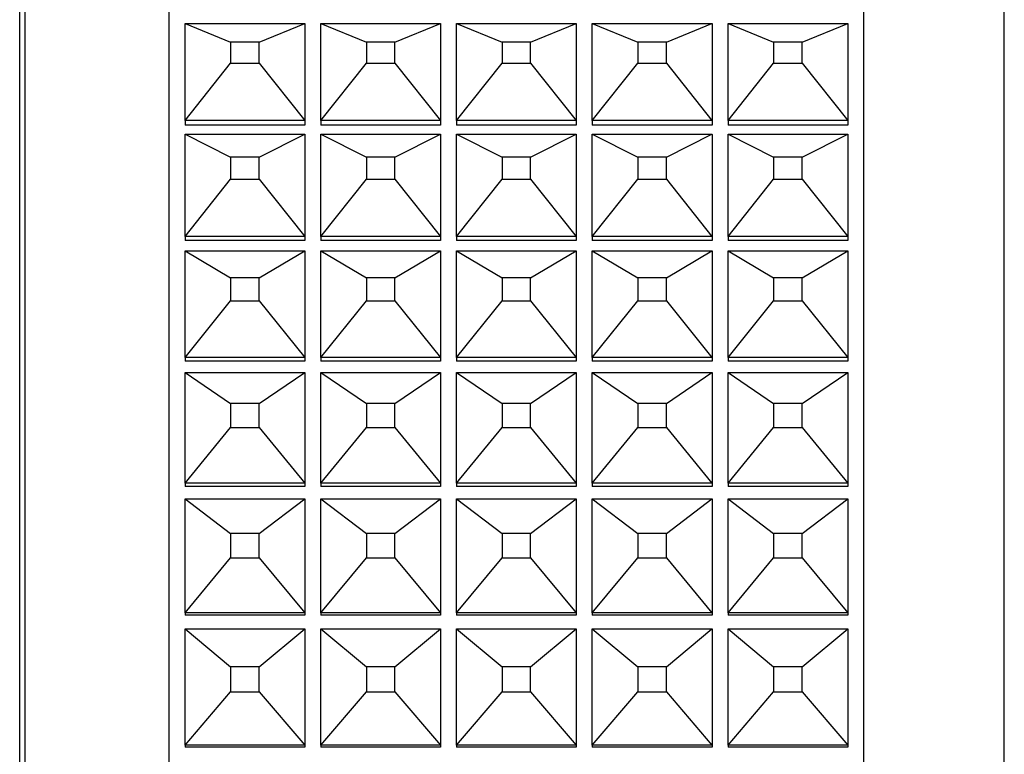
# Model space of a CAD drawing. Units: millimetres. Extents: x 2168 to 2465, y 1891 to 2101.
# Drawn here: x 2372 to 2384, y 2028 to 2037 of the extents above; entities that cross this region are included whole.
import ezdxf

# ---------------------------------------------------------------- set-up
doc = ezdxf.new("R2010")
doc.units = ezdxf.units.MM
doc.layers.add('1轮廓实线层', color=7, linetype='Continuous')

msp = doc.modelspace()

# ---------------------------------------------------------------- linework, layer by layer
at = {"layer": '1轮廓实线层'}
for p, q in [((2373.504, 2002.269), (2373.504, 2045.569)), ((2382.204, 2002.269), (2382.204, 2045.569)), ((2371.633, 2023.919), (2371.633, 2045.419)), ((2371.703, 2002.419), (2371.703, 2045.419)), ((2383.964, 2002.419), (2383.964, 2045.419)), ((2373.704, 2036.089), (2373.704, 2037.303)), ((2373.704, 2037.303), (2373.704, 2037.303)), ((2373.704, 2037.303), (2374.275, 2037.069)), ((2373.704, 2037.303), (2375.203, 2037.303)), ((2374.632, 2037.069), (2375.203, 2037.303)), ((2375.203, 2037.303), (2375.204, 2037.303)), ((2375.204, 2037.303), (2375.204, 2036.089)), ((2375.404, 2036.089), (2375.404, 2037.303)), ((2375.404, 2037.303), (2375.404, 2037.303)), ((2375.404, 2037.303), (2375.975, 2037.069)), ((2375.404, 2037.303), (2376.903, 2037.303)), ((2376.332, 2037.069), (2376.903, 2037.303)), ((2376.903, 2037.303), (2376.904, 2037.303)), ((2376.904, 2037.303), (2376.904, 2036.089)), ((2377.104, 2036.089), (2377.104, 2037.303)), ((2377.104, 2037.303), (2377.104, 2037.303)), ((2377.104, 2037.303), (2377.675, 2037.069)), ((2377.104, 2037.303), (2378.603, 2037.303)), ((2378.032, 2037.069), (2378.603, 2037.303)), ((2378.603, 2037.303), (2378.604, 2037.303)), ((2378.604, 2037.303), (2378.604, 2036.089)), ((2378.804, 2036.089), (2378.804, 2037.303)), ((2378.804, 2037.303), (2378.804, 2037.303)), ((2378.804, 2037.303), (2379.375, 2037.069)), ((2378.804, 2037.303), (2380.303, 2037.303)), ((2379.732, 2037.069), (2380.303, 2037.303)), ((2380.303, 2037.303), (2380.304, 2037.303)), ((2380.304, 2037.303), (2380.304, 2036.089)), ((2380.504, 2036.089), (2380.504, 2037.303)), ((2380.504, 2037.303), (2380.504, 2037.303)), ((2380.504, 2037.303), (2381.075, 2037.069)), ((2380.504, 2037.303), (2382.003, 2037.303)), ((2381.432, 2037.069), (2382.003, 2037.303)), ((2382.003, 2037.303), (2382.004, 2037.303)), ((2382.004, 2037.303), (2382.004, 2036.089)), ((2374.275, 2037.069), (2374.275, 2036.808)), ((2374.632, 2037.069), (2374.275, 2037.069)), ((2374.632, 2036.808), (2374.632, 2037.069)), ((2375.975, 2037.069), (2375.975, 2036.808)), ((2376.332, 2037.069), (2375.975, 2037.069)), ((2376.332, 2036.808), (2376.332, 2037.069)), ((2377.675, 2037.069), (2377.675, 2036.808)), ((2378.032, 2037.069), (2377.675, 2037.069)), ((2378.032, 2036.808), (2378.032, 2037.069)), ((2379.375, 2037.069), (2379.375, 2036.808)), ((2379.732, 2037.069), (2379.375, 2037.069)), ((2379.732, 2036.808), (2379.732, 2037.069)), ((2381.075, 2037.069), (2381.075, 2036.808)), ((2381.432, 2037.069), (2381.075, 2037.069)), ((2381.432, 2036.808), (2381.432, 2037.069)), ((2373.704, 2036.089), (2374.275, 2036.808)), ((2374.275, 2036.808), (2374.632, 2036.808)), ((2374.632, 2036.808), (2375.203, 2036.089)), ((2375.404, 2036.089), (2375.975, 2036.808)), ((2375.975, 2036.808), (2376.332, 2036.808)), ((2376.332, 2036.808), (2376.903, 2036.089)), ((2377.104, 2036.089), (2377.675, 2036.808)), ((2377.675, 2036.808), (2378.032, 2036.808)), ((2378.032, 2036.808), (2378.603, 2036.089)), ((2378.804, 2036.089), (2379.375, 2036.808)), ((2379.375, 2036.808), (2379.732, 2036.808)), ((2379.732, 2036.808), (2380.303, 2036.089)), ((2380.504, 2036.089), (2381.075, 2036.808)), ((2381.075, 2036.808), (2381.432, 2036.808)), ((2381.432, 2036.808), (2382.003, 2036.089)), ((2373.704, 2036.089), (2373.704, 2036.089)), ((2375.203, 2036.089), (2373.704, 2036.089)), ((2373.704, 2036.089), (2373.704, 2036.031)), ((2375.204, 2036.031), (2373.704, 2036.031)), ((2375.204, 2036.089), (2375.203, 2036.089)), ((2375.204, 2036.089), (2375.204, 2036.031)), ((2375.404, 2036.089), (2375.404, 2036.089)), ((2376.903, 2036.089), (2375.404, 2036.089)), ((2375.404, 2036.089), (2375.404, 2036.031)), ((2376.904, 2036.031), (2375.404, 2036.031)), ((2376.904, 2036.089), (2376.903, 2036.089)), ((2376.904, 2036.089), (2376.904, 2036.031)), ((2378.603, 2036.089), (2377.104, 2036.089)), ((2377.104, 2036.089), (2377.104, 2036.089)), ((2377.104, 2036.089), (2377.104, 2036.031)), ((2378.604, 2036.031), (2377.104, 2036.031)), ((2378.604, 2036.089), (2378.603, 2036.089)), ((2378.604, 2036.089), (2378.604, 2036.031)), ((2378.804, 2036.089), (2378.804, 2036.089)), ((2380.303, 2036.089), (2378.804, 2036.089)), ((2378.804, 2036.089), (2378.804, 2036.031)), ((2380.304, 2036.031), (2378.804, 2036.031)), ((2380.304, 2036.089), (2380.303, 2036.089)), ((2380.304, 2036.089), (2380.304, 2036.031)), ((2380.504, 2036.089), (2380.504, 2036.089)), ((2382.003, 2036.089), (2380.504, 2036.089)), ((2380.504, 2036.089), (2380.504, 2036.031)), ((2382.004, 2036.031), (2380.504, 2036.031)), ((2382.004, 2036.089), (2382.003, 2036.089)), ((2382.004, 2036.089), (2382.004, 2036.031)), ((2373.704, 2035.916), (2373.704, 2035.917)), ((2373.704, 2035.917), (2374.275, 2035.63)), ((2373.704, 2035.917), (2375.203, 2035.917)), ((2373.704, 2034.637), (2373.704, 2035.916)), ((2374.632, 2035.63), (2375.203, 2035.917)), ((2375.203, 2035.917), (2375.204, 2035.916)), ((2375.204, 2035.916), (2375.204, 2034.637)), ((2375.404, 2035.916), (2375.404, 2035.917)), ((2375.404, 2035.917), (2375.975, 2035.63)), ((2375.404, 2035.917), (2376.903, 2035.917)), ((2375.404, 2034.637), (2375.404, 2035.916)), ((2376.332, 2035.63), (2376.903, 2035.917)), ((2376.903, 2035.917), (2376.904, 2035.916)), ((2376.904, 2035.916), (2376.904, 2034.637)), ((2377.104, 2035.916), (2377.104, 2035.917)), ((2377.104, 2035.917), (2377.675, 2035.63)), ((2377.104, 2035.917), (2378.603, 2035.917)), ((2377.104, 2034.637), (2377.104, 2035.916)), ((2378.032, 2035.63), (2378.603, 2035.917)), ((2378.603, 2035.917), (2378.604, 2035.916)), ((2378.604, 2035.916), (2378.604, 2034.637)), ((2378.804, 2035.916), (2378.804, 2035.917)), ((2378.804, 2035.917), (2379.375, 2035.63)), ((2378.804, 2035.917), (2380.303, 2035.917)), ((2378.804, 2034.637), (2378.804, 2035.916)), ((2379.732, 2035.63), (2380.303, 2035.917)), ((2380.303, 2035.917), (2380.304, 2035.916)), ((2380.304, 2035.916), (2380.304, 2034.637)), ((2380.504, 2035.916), (2380.504, 2035.917)), ((2380.504, 2035.917), (2381.075, 2035.63)), ((2380.504, 2035.917), (2382.003, 2035.917)), ((2380.504, 2034.637), (2380.504, 2035.916)), ((2381.432, 2035.63), (2382.003, 2035.917)), ((2382.003, 2035.917), (2382.004, 2035.916)), ((2382.004, 2035.916), (2382.004, 2034.637)), ((2374.275, 2035.63), (2374.275, 2035.355)), ((2374.632, 2035.63), (2374.275, 2035.63)), ((2374.632, 2035.355), (2374.632, 2035.63)), ((2375.975, 2035.63), (2375.975, 2035.355)), ((2376.332, 2035.63), (2375.975, 2035.63)), ((2376.332, 2035.355), (2376.332, 2035.63)), ((2377.675, 2035.63), (2377.675, 2035.355)), ((2378.032, 2035.63), (2377.675, 2035.63)), ((2378.032, 2035.355), (2378.032, 2035.63)), ((2379.375, 2035.63), (2379.375, 2035.355)), ((2379.732, 2035.63), (2379.375, 2035.63)), ((2379.732, 2035.355), (2379.732, 2035.63)), ((2381.075, 2035.63), (2381.075, 2035.355)), ((2381.432, 2035.63), (2381.075, 2035.63)), ((2381.432, 2035.355), (2381.432, 2035.63)), ((2373.704, 2034.638), (2374.275, 2035.355)), ((2374.275, 2035.355), (2374.632, 2035.355)), ((2374.632, 2035.355), (2375.203, 2034.638)), ((2375.404, 2034.638), (2375.975, 2035.355)), ((2375.975, 2035.355), (2376.332, 2035.355)), ((2376.332, 2035.355), (2376.903, 2034.638)), ((2377.104, 2034.638), (2377.675, 2035.355)), ((2377.675, 2035.355), (2378.032, 2035.355)), ((2378.032, 2035.355), (2378.603, 2034.638)), ((2378.804, 2034.638), (2379.375, 2035.355)), ((2379.375, 2035.355), (2379.732, 2035.355)), ((2379.732, 2035.355), (2380.303, 2034.638)), ((2380.504, 2034.638), (2381.075, 2035.355)), ((2381.075, 2035.355), (2381.432, 2035.355)), ((2381.432, 2035.355), (2382.003, 2034.638)), ((2375.203, 2034.638), (2373.704, 2034.638)), ((2373.704, 2034.638), (2373.704, 2034.637)), ((2373.704, 2034.637), (2373.704, 2034.585)), ((2375.204, 2034.637), (2375.203, 2034.638)), ((2375.204, 2034.637), (2375.204, 2034.585)), ((2376.903, 2034.638), (2375.404, 2034.638)), ((2375.404, 2034.638), (2375.404, 2034.637)), ((2375.404, 2034.637), (2375.404, 2034.585)), ((2376.904, 2034.637), (2376.903, 2034.638)), ((2376.904, 2034.637), (2376.904, 2034.585)), ((2377.104, 2034.638), (2377.104, 2034.637)), ((2378.603, 2034.638), (2377.104, 2034.638)), ((2377.104, 2034.637), (2377.104, 2034.585)), ((2378.604, 2034.637), (2378.603, 2034.638)), ((2378.604, 2034.637), (2378.604, 2034.585)), ((2378.804, 2034.638), (2378.804, 2034.637)), ((2380.303, 2034.638), (2378.804, 2034.638)), ((2378.804, 2034.637), (2378.804, 2034.585)), ((2380.304, 2034.637), (2380.303, 2034.638)), ((2380.304, 2034.637), (2380.304, 2034.585)), ((2380.504, 2034.638), (2380.504, 2034.637)), ((2382.003, 2034.638), (2380.504, 2034.638)), ((2380.504, 2034.637), (2380.504, 2034.585)), ((2382.004, 2034.637), (2382.003, 2034.638)), ((2382.004, 2034.637), (2382.004, 2034.585)), ((2375.204, 2034.585), (2373.704, 2034.585)), ((2376.904, 2034.585), (2375.404, 2034.585)), ((2378.604, 2034.585), (2377.104, 2034.585)), ((2380.304, 2034.585), (2378.804, 2034.585)), ((2382.004, 2034.585), (2380.504, 2034.585)), ((2373.704, 2033.12), (2373.704, 2034.456)), ((2373.704, 2034.456), (2373.704, 2034.456)), ((2373.704, 2034.456), (2374.275, 2034.119)), ((2373.704, 2034.456), (2375.203, 2034.456)), ((2374.632, 2034.119), (2375.203, 2034.456)), ((2375.203, 2034.456), (2375.204, 2034.456)), ((2375.204, 2034.456), (2375.204, 2033.12)), ((2375.404, 2033.12), (2375.404, 2034.456)), ((2375.404, 2034.456), (2375.404, 2034.456)), ((2375.404, 2034.456), (2375.975, 2034.119)), ((2375.404, 2034.456), (2376.903, 2034.456)), ((2376.332, 2034.119), (2376.903, 2034.456)), ((2376.903, 2034.456), (2376.904, 2034.456)), ((2376.904, 2034.456), (2376.904, 2033.12)), ((2377.104, 2033.12), (2377.104, 2034.456)), ((2377.104, 2034.456), (2377.104, 2034.456)), ((2377.104, 2034.456), (2377.675, 2034.119)), ((2377.104, 2034.456), (2378.603, 2034.456)), ((2378.032, 2034.119), (2378.603, 2034.456)), ((2378.603, 2034.456), (2378.604, 2034.456)), ((2378.604, 2034.456), (2378.604, 2033.12)), ((2378.804, 2033.12), (2378.804, 2034.456)), ((2378.804, 2034.456), (2378.804, 2034.456)), ((2378.804, 2034.456), (2379.375, 2034.119)), ((2378.804, 2034.456), (2380.303, 2034.456)), ((2379.732, 2034.119), (2380.303, 2034.456)), ((2380.303, 2034.456), (2380.304, 2034.456)), ((2380.304, 2034.456), (2380.304, 2033.12)), ((2380.504, 2033.12), (2380.504, 2034.456)), ((2380.504, 2034.456), (2380.504, 2034.456)), ((2380.504, 2034.456), (2381.075, 2034.119)), ((2380.504, 2034.456), (2382.003, 2034.456)), ((2381.432, 2034.119), (2382.003, 2034.456)), ((2382.003, 2034.456), (2382.004, 2034.456)), ((2382.004, 2034.456), (2382.004, 2033.12)), ((2374.275, 2034.119), (2374.275, 2033.831)), ((2374.632, 2034.119), (2374.275, 2034.119)), ((2374.632, 2033.831), (2374.632, 2034.119)), ((2375.975, 2034.119), (2375.975, 2033.831)), ((2376.332, 2034.119), (2375.975, 2034.119)), ((2376.332, 2033.831), (2376.332, 2034.119)), ((2377.675, 2034.119), (2377.675, 2033.831)), ((2378.032, 2034.119), (2377.675, 2034.119)), ((2378.032, 2033.831), (2378.032, 2034.119)), ((2379.375, 2034.119), (2379.375, 2033.831)), ((2379.732, 2034.119), (2379.375, 2034.119)), ((2379.732, 2033.831), (2379.732, 2034.119)), ((2381.075, 2034.119), (2381.075, 2033.831)), ((2381.432, 2034.119), (2381.075, 2034.119)), ((2381.432, 2033.831), (2381.432, 2034.119)), ((2373.704, 2033.12), (2374.275, 2033.831)), ((2374.275, 2033.831), (2374.632, 2033.831)), ((2374.632, 2033.831), (2375.203, 2033.12)), ((2375.404, 2033.12), (2375.975, 2033.831)), ((2375.975, 2033.831), (2376.332, 2033.831)), ((2376.332, 2033.831), (2376.903, 2033.12)), ((2377.104, 2033.12), (2377.675, 2033.831)), ((2377.675, 2033.831), (2378.032, 2033.831)), ((2378.032, 2033.831), (2378.603, 2033.12)), ((2378.804, 2033.12), (2379.375, 2033.831)), ((2379.375, 2033.831), (2379.732, 2033.831)), ((2379.732, 2033.831), (2380.303, 2033.12)), ((2380.504, 2033.12), (2381.075, 2033.831)), ((2381.075, 2033.831), (2381.432, 2033.831)), ((2381.432, 2033.831), (2382.003, 2033.12)), ((2373.704, 2033.12), (2373.704, 2033.12)), ((2375.203, 2033.12), (2373.704, 2033.12)), ((2373.704, 2033.12), (2373.704, 2033.074)), ((2375.204, 2033.074), (2373.704, 2033.074)), ((2375.204, 2033.12), (2375.203, 2033.12)), ((2375.204, 2033.12), (2375.204, 2033.074)), ((2376.903, 2033.12), (2375.404, 2033.12)), ((2375.404, 2033.12), (2375.404, 2033.12)), ((2375.404, 2033.12), (2375.404, 2033.074)), ((2376.904, 2033.074), (2375.404, 2033.074)), ((2376.904, 2033.12), (2376.903, 2033.12)), ((2376.904, 2033.12), (2376.904, 2033.074)), ((2378.603, 2033.12), (2377.104, 2033.12)), ((2377.104, 2033.12), (2377.104, 2033.12)), ((2377.104, 2033.12), (2377.104, 2033.074)), ((2378.604, 2033.074), (2377.104, 2033.074)), ((2378.604, 2033.12), (2378.603, 2033.12)), ((2378.604, 2033.12), (2378.604, 2033.074)), ((2380.303, 2033.12), (2378.804, 2033.12)), ((2378.804, 2033.12), (2378.804, 2033.12)), ((2378.804, 2033.12), (2378.804, 2033.074)), ((2380.304, 2033.074), (2378.804, 2033.074)), ((2380.304, 2033.12), (2380.303, 2033.12)), ((2380.304, 2033.12), (2380.304, 2033.074)), ((2380.504, 2033.12), (2380.504, 2033.12)), ((2382.003, 2033.12), (2380.504, 2033.12)), ((2380.504, 2033.12), (2380.504, 2033.074)), ((2382.004, 2033.074), (2380.504, 2033.074)), ((2382.004, 2033.12), (2382.003, 2033.12)), ((2382.004, 2033.12), (2382.004, 2033.074)), ((2373.704, 2031.545), (2373.704, 2032.931)), ((2373.704, 2032.931), (2373.704, 2032.931)), ((2373.704, 2032.931), (2374.275, 2032.545)), ((2373.704, 2032.931), (2375.203, 2032.931)), ((2374.632, 2032.545), (2375.203, 2032.931)), ((2375.203, 2032.931), (2375.204, 2032.931)), ((2375.204, 2032.931), (2375.204, 2031.545)), ((2375.404, 2031.545), (2375.404, 2032.931)), ((2375.404, 2032.931), (2375.404, 2032.931)), ((2375.404, 2032.931), (2375.975, 2032.545)), ((2375.404, 2032.931), (2376.903, 2032.931)), ((2376.332, 2032.545), (2376.903, 2032.931)), ((2376.903, 2032.931), (2376.904, 2032.931)), ((2376.904, 2032.931), (2376.904, 2031.545)), ((2377.104, 2031.545), (2377.104, 2032.931)), ((2377.104, 2032.931), (2377.104, 2032.931)), ((2377.104, 2032.931), (2377.675, 2032.545)), ((2377.104, 2032.931), (2378.603, 2032.931)), ((2378.032, 2032.545), (2378.603, 2032.931)), ((2378.603, 2032.931), (2378.604, 2032.931)), ((2378.604, 2032.931), (2378.604, 2031.545)), ((2378.804, 2031.545), (2378.804, 2032.931)), ((2378.804, 2032.931), (2378.804, 2032.931)), ((2378.804, 2032.931), (2379.375, 2032.545)), ((2378.804, 2032.931), (2380.303, 2032.931)), ((2379.732, 2032.545), (2380.303, 2032.931)), ((2380.303, 2032.931), (2380.304, 2032.931)), ((2380.304, 2032.931), (2380.304, 2031.545)), ((2380.504, 2031.545), (2380.504, 2032.931)), ((2380.504, 2032.931), (2380.504, 2032.931)), ((2380.504, 2032.931), (2381.075, 2032.545)), ((2380.504, 2032.931), (2382.003, 2032.931)), ((2381.432, 2032.545), (2382.003, 2032.931)), ((2382.003, 2032.931), (2382.004, 2032.931)), ((2382.004, 2032.931), (2382.004, 2031.545)), ((2374.275, 2032.545), (2374.275, 2032.246)), ((2374.632, 2032.545), (2374.275, 2032.545)), ((2374.632, 2032.246), (2374.632, 2032.545)), ((2375.975, 2032.545), (2375.975, 2032.246)), ((2376.332, 2032.545), (2375.975, 2032.545)), ((2376.332, 2032.246), (2376.332, 2032.545)), ((2377.675, 2032.545), (2377.675, 2032.246)), ((2378.032, 2032.545), (2377.675, 2032.545)), ((2378.032, 2032.246), (2378.032, 2032.545)), ((2379.375, 2032.545), (2379.375, 2032.246)), ((2379.732, 2032.545), (2379.375, 2032.545)), ((2379.732, 2032.246), (2379.732, 2032.545)), ((2381.075, 2032.545), (2381.075, 2032.246)), ((2381.432, 2032.545), (2381.075, 2032.545)), ((2381.432, 2032.246), (2381.432, 2032.545)), ((2373.704, 2031.545), (2374.275, 2032.246)), ((2374.275, 2032.246), (2374.632, 2032.246)), ((2374.632, 2032.246), (2375.203, 2031.545)), ((2375.404, 2031.545), (2375.975, 2032.246)), ((2375.975, 2032.246), (2376.332, 2032.246)), ((2376.332, 2032.246), (2376.903, 2031.545)), ((2377.104, 2031.545), (2377.675, 2032.246)), ((2377.675, 2032.246), (2378.032, 2032.246)), ((2378.032, 2032.246), (2378.603, 2031.545)), ((2378.804, 2031.545), (2379.375, 2032.246)), ((2379.375, 2032.246), (2379.732, 2032.246)), ((2379.732, 2032.246), (2380.303, 2031.545)), ((2380.504, 2031.545), (2381.075, 2032.246)), ((2381.075, 2032.246), (2381.432, 2032.246)), ((2381.432, 2032.246), (2382.003, 2031.545)), ((2375.203, 2031.545), (2373.704, 2031.545)), ((2373.704, 2031.545), (2373.704, 2031.545)), ((2373.704, 2031.545), (2373.704, 2031.507)), ((2375.204, 2031.545), (2375.203, 2031.545)), ((2375.204, 2031.545), (2375.204, 2031.507)), ((2376.903, 2031.545), (2375.404, 2031.545)), ((2375.404, 2031.545), (2375.404, 2031.545)), ((2375.404, 2031.545), (2375.404, 2031.507)), ((2376.904, 2031.545), (2376.903, 2031.545)), ((2376.904, 2031.545), (2376.904, 2031.507)), ((2377.104, 2031.545), (2377.104, 2031.545)), ((2378.603, 2031.545), (2377.104, 2031.545)), ((2377.104, 2031.545), (2377.104, 2031.507)), ((2378.604, 2031.545), (2378.603, 2031.545)), ((2378.604, 2031.545), (2378.604, 2031.507)), ((2380.303, 2031.545), (2378.804, 2031.545)), ((2378.804, 2031.545), (2378.804, 2031.545)), ((2378.804, 2031.545), (2378.804, 2031.507)), ((2380.304, 2031.545), (2380.303, 2031.545)), ((2380.304, 2031.545), (2380.304, 2031.507)), ((2380.504, 2031.545), (2380.504, 2031.545)), ((2382.003, 2031.545), (2380.504, 2031.545)), ((2380.504, 2031.545), (2380.504, 2031.507)), ((2382.004, 2031.545), (2382.003, 2031.545)), ((2382.004, 2031.545), (2382.004, 2031.507)), ((2375.204, 2031.507), (2373.704, 2031.507)), ((2376.904, 2031.507), (2375.404, 2031.507)), ((2378.604, 2031.507), (2377.104, 2031.507)), ((2380.304, 2031.507), (2378.804, 2031.507)), ((2382.004, 2031.507), (2380.504, 2031.507)), ((2373.704, 2029.923), (2373.704, 2031.35)), ((2373.704, 2031.35), (2373.704, 2031.35)), ((2373.704, 2031.35), (2374.275, 2030.917)), ((2373.704, 2031.35), (2375.203, 2031.35)), ((2374.632, 2030.917), (2375.203, 2031.35)), ((2375.203, 2031.35), (2375.204, 2031.35)), ((2375.204, 2031.35), (2375.204, 2029.923)), ((2375.404, 2029.923), (2375.404, 2031.35)), ((2375.404, 2031.35), (2375.404, 2031.35)), ((2375.404, 2031.35), (2375.975, 2030.917)), ((2375.404, 2031.35), (2376.903, 2031.35)), ((2376.332, 2030.917), (2376.903, 2031.35)), ((2376.903, 2031.35), (2376.904, 2031.35)), ((2376.904, 2031.35), (2376.904, 2029.923)), ((2377.104, 2029.923), (2377.104, 2031.35)), ((2377.104, 2031.35), (2377.104, 2031.35)), ((2377.104, 2031.35), (2377.675, 2030.917)), ((2377.104, 2031.35), (2378.603, 2031.35)), ((2378.032, 2030.917), (2378.603, 2031.35)), ((2378.603, 2031.35), (2378.604, 2031.35)), ((2378.604, 2031.35), (2378.604, 2029.923)), ((2378.804, 2029.923), (2378.804, 2031.35)), ((2378.804, 2031.35), (2378.804, 2031.35)), ((2378.804, 2031.35), (2379.375, 2030.917)), ((2378.804, 2031.35), (2380.303, 2031.35)), ((2379.732, 2030.917), (2380.303, 2031.35)), ((2380.303, 2031.35), (2380.304, 2031.35)), ((2380.304, 2031.35), (2380.304, 2029.923)), ((2380.504, 2029.923), (2380.504, 2031.35)), ((2380.504, 2031.35), (2380.504, 2031.35)), ((2380.504, 2031.35), (2381.075, 2030.917)), ((2380.504, 2031.35), (2382.003, 2031.35)), ((2381.432, 2030.917), (2382.003, 2031.35)), ((2382.003, 2031.35), (2382.004, 2031.35)), ((2382.004, 2031.35), (2382.004, 2029.923)), ((2374.275, 2030.917), (2374.275, 2030.61)), ((2374.632, 2030.917), (2374.275, 2030.917)), ((2374.632, 2030.61), (2374.632, 2030.917)), ((2375.975, 2030.917), (2375.975, 2030.61)), ((2376.332, 2030.917), (2375.975, 2030.917)), ((2376.332, 2030.61), (2376.332, 2030.917)), ((2377.675, 2030.917), (2377.675, 2030.61)), ((2378.032, 2030.917), (2377.675, 2030.917)), ((2378.032, 2030.61), (2378.032, 2030.917)), ((2379.375, 2030.917), (2379.375, 2030.61)), ((2379.732, 2030.917), (2379.375, 2030.917)), ((2379.732, 2030.61), (2379.732, 2030.917)), ((2381.075, 2030.917), (2381.075, 2030.61)), ((2381.432, 2030.917), (2381.075, 2030.917)), ((2381.432, 2030.61), (2381.432, 2030.917)), ((2373.704, 2029.923), (2374.275, 2030.61)), ((2374.275, 2030.61), (2374.632, 2030.61)), ((2374.632, 2030.61), (2375.203, 2029.923)), ((2375.404, 2029.923), (2375.975, 2030.61)), ((2375.975, 2030.61), (2376.332, 2030.61)), ((2376.332, 2030.61), (2376.903, 2029.923)), ((2377.104, 2029.923), (2377.675, 2030.61)), ((2377.675, 2030.61), (2378.032, 2030.61)), ((2378.032, 2030.61), (2378.603, 2029.923)), ((2378.804, 2029.923), (2379.375, 2030.61)), ((2379.375, 2030.61), (2379.732, 2030.61)), ((2379.732, 2030.61), (2380.303, 2029.923)), ((2380.504, 2029.923), (2381.075, 2030.61)), ((2381.075, 2030.61), (2381.432, 2030.61)), ((2381.432, 2030.61), (2382.003, 2029.923)), ((2373.704, 2029.923), (2373.704, 2029.923)), ((2375.203, 2029.923), (2373.704, 2029.923)), ((2373.704, 2029.923), (2373.704, 2029.892)), ((2375.204, 2029.892), (2373.704, 2029.892)), ((2375.204, 2029.923), (2375.203, 2029.923)), ((2375.204, 2029.923), (2375.204, 2029.892)), ((2376.903, 2029.923), (2375.404, 2029.923)), ((2375.404, 2029.923), (2375.404, 2029.923)), ((2375.404, 2029.923), (2375.404, 2029.892)), ((2376.904, 2029.892), (2375.404, 2029.892)), ((2376.904, 2029.923), (2376.903, 2029.923)), ((2376.904, 2029.923), (2376.904, 2029.892)), ((2377.104, 2029.923), (2377.104, 2029.923)), ((2378.603, 2029.923), (2377.104, 2029.923)), ((2377.104, 2029.923), (2377.104, 2029.892)), ((2378.604, 2029.892), (2377.104, 2029.892)), ((2378.604, 2029.923), (2378.603, 2029.923)), ((2378.604, 2029.923), (2378.604, 2029.892)), ((2380.303, 2029.923), (2378.804, 2029.923)), ((2378.804, 2029.923), (2378.804, 2029.923)), ((2378.804, 2029.923), (2378.804, 2029.892)), ((2380.304, 2029.892), (2378.804, 2029.892)), ((2380.304, 2029.923), (2380.303, 2029.923)), ((2380.304, 2029.923), (2380.304, 2029.892)), ((2382.003, 2029.923), (2380.504, 2029.923)), ((2380.504, 2029.923), (2380.504, 2029.923)), ((2380.504, 2029.923), (2380.504, 2029.892)), ((2382.004, 2029.892), (2380.504, 2029.892)), ((2382.004, 2029.923), (2382.003, 2029.923)), ((2382.004, 2029.923), (2382.004, 2029.892)), ((2373.704, 2028.264), (2373.704, 2029.723)), ((2373.704, 2029.723), (2373.704, 2029.723)), ((2373.704, 2029.723), (2374.275, 2029.247)), ((2373.704, 2029.723), (2375.203, 2029.723)), ((2374.632, 2029.247), (2375.203, 2029.723)), ((2375.203, 2029.723), (2375.204, 2029.723)), ((2375.204, 2029.723), (2375.204, 2028.264)), ((2375.404, 2028.264), (2375.404, 2029.723)), ((2375.404, 2029.723), (2375.404, 2029.723)), ((2375.404, 2029.723), (2375.975, 2029.247)), ((2375.404, 2029.723), (2376.903, 2029.723)), ((2376.332, 2029.247), (2376.903, 2029.723)), ((2376.903, 2029.723), (2376.904, 2029.723)), ((2376.904, 2029.723), (2376.904, 2028.264)), ((2377.104, 2028.264), (2377.104, 2029.723)), ((2377.104, 2029.723), (2377.104, 2029.723)), ((2377.104, 2029.723), (2377.675, 2029.247)), ((2377.104, 2029.723), (2378.603, 2029.723)), ((2378.032, 2029.247), (2378.603, 2029.723)), ((2378.603, 2029.723), (2378.604, 2029.723)), ((2378.604, 2029.723), (2378.604, 2028.264)), ((2378.804, 2028.264), (2378.804, 2029.723)), ((2378.804, 2029.723), (2378.804, 2029.723)), ((2378.804, 2029.723), (2379.375, 2029.247)), ((2378.804, 2029.723), (2380.303, 2029.723)), ((2379.732, 2029.247), (2380.303, 2029.723)), ((2380.303, 2029.723), (2380.304, 2029.723)), ((2380.304, 2029.723), (2380.304, 2028.264)), ((2380.504, 2028.264), (2380.504, 2029.723)), ((2380.504, 2029.723), (2380.504, 2029.723)), ((2380.504, 2029.723), (2381.075, 2029.247)), ((2380.504, 2029.723), (2382.003, 2029.723)), ((2381.432, 2029.247), (2382.003, 2029.723)), ((2382.003, 2029.723), (2382.004, 2029.723)), ((2382.004, 2029.723), (2382.004, 2028.264)), ((2374.275, 2029.247), (2374.275, 2028.933)), ((2374.632, 2029.247), (2374.275, 2029.247)), ((2374.632, 2028.933), (2374.632, 2029.247)), ((2375.975, 2029.247), (2375.975, 2028.933)), ((2376.332, 2029.247), (2375.975, 2029.247)), ((2376.332, 2028.933), (2376.332, 2029.247)), ((2377.675, 2029.247), (2377.675, 2028.933)), ((2378.032, 2029.247), (2377.675, 2029.247)), ((2378.032, 2028.933), (2378.032, 2029.247)), ((2379.375, 2029.247), (2379.375, 2028.933)), ((2379.732, 2029.247), (2379.375, 2029.247)), ((2379.732, 2028.933), (2379.732, 2029.247)), ((2381.075, 2029.247), (2381.075, 2028.933)), ((2381.432, 2029.247), (2381.075, 2029.247)), ((2381.432, 2028.933), (2381.432, 2029.247)), ((2373.704, 2028.265), (2374.275, 2028.933)), ((2374.275, 2028.933), (2374.632, 2028.933)), ((2374.632, 2028.933), (2375.203, 2028.265)), ((2375.404, 2028.265), (2375.975, 2028.933)), ((2375.975, 2028.933), (2376.332, 2028.933)), ((2376.332, 2028.933), (2376.903, 2028.265)), ((2377.104, 2028.265), (2377.675, 2028.933)), ((2377.675, 2028.933), (2378.032, 2028.933)), ((2378.032, 2028.933), (2378.603, 2028.265)), ((2378.804, 2028.265), (2379.375, 2028.933)), ((2379.375, 2028.933), (2379.732, 2028.933)), ((2379.732, 2028.933), (2380.303, 2028.265)), ((2380.504, 2028.265), (2381.075, 2028.933)), ((2381.075, 2028.933), (2381.432, 2028.933)), ((2381.432, 2028.933), (2382.003, 2028.265)), ((2373.704, 2028.265), (2373.704, 2028.264)), ((2375.203, 2028.265), (2373.704, 2028.265)), ((2373.704, 2028.264), (2373.704, 2028.241)), ((2375.204, 2028.241), (2373.704, 2028.241)), ((2375.204, 2028.264), (2375.203, 2028.265)), ((2375.204, 2028.264), (2375.204, 2028.241)), ((2376.903, 2028.265), (2375.404, 2028.265)), ((2375.404, 2028.265), (2375.404, 2028.264)), ((2375.404, 2028.264), (2375.404, 2028.241)), ((2376.904, 2028.241), (2375.404, 2028.241)), ((2376.904, 2028.264), (2376.903, 2028.265)), ((2376.904, 2028.264), (2376.904, 2028.241)), ((2378.603, 2028.265), (2377.104, 2028.265)), ((2377.104, 2028.265), (2377.104, 2028.264)), ((2377.104, 2028.264), (2377.104, 2028.241)), ((2378.604, 2028.241), (2377.104, 2028.241)), ((2378.604, 2028.264), (2378.603, 2028.265)), ((2378.604, 2028.264), (2378.604, 2028.241)), ((2380.303, 2028.265), (2378.804, 2028.265)), ((2378.804, 2028.265), (2378.804, 2028.264)), ((2378.804, 2028.264), (2378.804, 2028.241)), ((2380.304, 2028.241), (2378.804, 2028.241)), ((2380.304, 2028.264), (2380.303, 2028.265)), ((2380.304, 2028.264), (2380.304, 2028.241)), ((2380.504, 2028.265), (2380.504, 2028.264)), ((2382.003, 2028.265), (2380.504, 2028.265)), ((2380.504, 2028.264), (2380.504, 2028.241)), ((2382.004, 2028.241), (2380.504, 2028.241)), ((2382.004, 2028.264), (2382.003, 2028.265)), ((2382.004, 2028.264), (2382.004, 2028.241))]:
    msp.add_line(p, q, dxfattribs=at)

doc.saveas('drawing.dxf')
